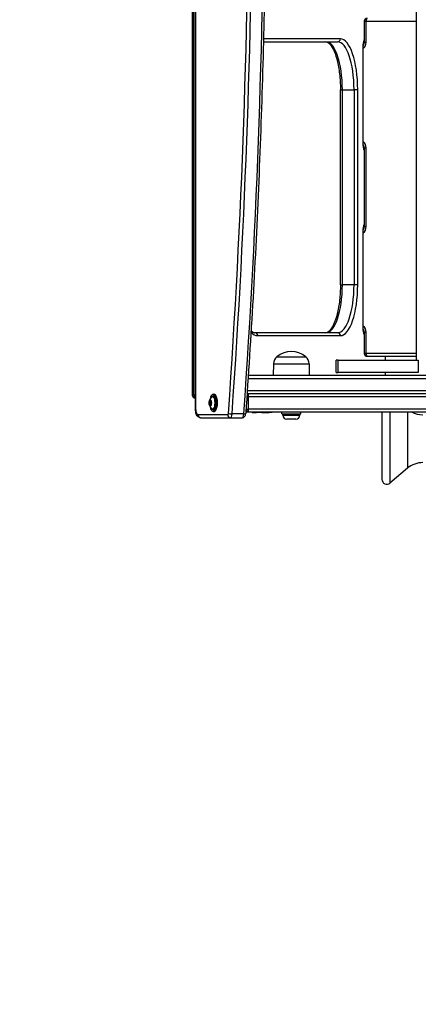
# Model space of a CAD drawing. Units: millimetres. Extents: x -5546 to 4994, y -3462 to 2658.
# Drawn here: x -1467 to -1052, y -1227 to -201 of the extents above; entities that cross this region are included whole.
import ezdxf

# ---------------------------------------------------------------- set-up
doc = ezdxf.new("R2010")
doc.units = ezdxf.units.MM
doc.header["$LTSCALE"] = 100
doc.linetypes.add('DASHED', pattern=[0.2068, 0.1655, -0.0413])
doc.layers.add('SW_Toestellen', color=2, linetype='Continuous')

msp = doc.modelspace()

# ---------------------------------------------------------------- linework, layer by layer
at = {"layer": 'SW_Toestellen'}
for p, q in [((-1284.1, 600.3), (-1284.1, -605.7)), ((-1283.9, -605.7), (-1283.9, 600.3)), ((-1287.5, 586.8), (-1287.5, -592.2)), ((-1285.6, -592.2), (-1285.6, 586.8)), ((-1285.6, -592.2), (-1285.6, 586.8)), ((-1053.5, -555.7), (-1053.5, -127.6)), ((-1108, -202.7), (-1106.1, -202.7)), ((-1108, -202.7), (-1108, -224.7)), ((-1106.1, -224.7), (-1106.1, -202.7)), ((-1106.1, -202.7), (-1053.5, -202.7)), ((-1213.2, -224.2), (-1135.8, -224.2)), ((-1213.2, -224.2), (-1135.8, -224.2)), ((-1133, -221.2), (-1213.1, -221.2)), ((-1108, -224.7), (-1106.1, -224.7)), ((-1109.2, -332.7), (-1109.2, -226.7)), ((-1109.2, -226.7), (-1108.4, -226.7)), ((-1132.9, -274.2), (-1130.9, -274.2)), ((-1132.9, -477.2), (-1132.9, -274.2)), ((-1130.9, -477.2), (-1130.9, -274.2)), ((-1130.9, -274.2), (-1118.7, -274.2)), ((-1130.9, -477.2), (-1130.9, -274.2)), ((-1118.7, -274.2), (-1118.7, -477.2)), ((-1114.9, -274.2), (-1118.7, -274.2)), ((-1118.7, -274.2), (-1118.7, -477.2)), ((-1114.9, -477.2), (-1114.9, -274.2)), ((-1108.4, -332.7), (-1109.2, -332.7)), ((-1108, -334.7), (-1106.1, -334.7)), ((-1108, -334.7), (-1108, -416.7)), ((-1106.1, -416.7), (-1106.1, -334.7)), ((-1109.2, -524.7), (-1109.2, -418.7)), ((-1109.2, -418.7), (-1108.4, -418.7)), ((-1108, -416.7), (-1106.1, -416.7)), ((-1132.9, -477.2), (-1130.9, -477.2)), ((-1118.7, -477.2), (-1130.9, -477.2)), ((-1114.9, -477.2), (-1118.7, -477.2)), ((-1135.8, -527.2), (-1222, -527.2)), ((-1135.8, -527.2), (-1222, -527.2)), ((-1219.2, -530.2), (-1133, -530.2)), ((-1108.4, -524.7), (-1109.2, -524.7)), ((-1108, -526.7), (-1106.1, -526.7)), ((-1108, -526.7), (-1108, -548.7)), ((-1106.1, -548.7), (-1106.1, -526.7)), ((-1199.1, -552.2), (-1169.1, -552.2)), ((-1199.1, -552.2), (-1169.1, -552.2)), ((-1106.1, -548.7), (-1108, -548.7)), ((-1053.5, -548.7), (-1106.1, -548.7)), ((-1105, -551.7), (-1053.5, -551.7)), ((-1086.1, -551.7), (-1086.1, -555.7)), ((-1086, -555.7), (-1086, -551.7)), ((-1202.7, -559.7), (-1202.9, -571.7)), ((-1202.7, -559.7), (-1165.5, -559.7)), ((-1165.5, -559.7), (-1165.4, -571.7)), ((-1135.3, -555.7), (-1137.3, -555.7)), ((-1137.3, -568.7), (-1137.3, -555.7)), ((-1135.3, -555.7), (-1051.7, -555.7)), ((-1135.3, -568.7), (-1135.3, -555.7)), ((-1051.7, -555.7), (-1051.7, -568.7)), ((-704.7, -571.7), (-1229, -571.7)), ((-1137.3, -568.7), (-1135.3, -568.7)), ((-1051.7, -568.7), (-1135.3, -568.7)), ((-1086.1, -568.7), (-1086.1, -571.7)), ((-1086, -571.7), (-1086, -568.7)), ((-1229.2, -574.7), (-704.8, -574.7)), ((-1229.2, -574.7), (-704.8, -574.7)), ((-1285.6, -592.2), (-1287.5, -592.2)), ((-1284.1, -592.2), (-1285.6, -592.2)), ((-1265.6, -591.3), (-1264.6, -591.3)), ((-1228.6, -593.7), (-1230.5, -593.7)), ((-1228.6, -593.7), (-1230.5, -593.7)), ((-1228.6, -590.7), (-1230.3, -590.7)), ((-711.1, -587.7), (-1230.1, -587.7)), ((-711.1, -587.7), (-1230.1, -587.7)), ((-1228.6, -593.7), (-1228.6, -590.7)), ((-711.1, -590.7), (-1228.6, -590.7)), ((-1228.6, -593.7), (-711.1, -593.7)), ((-1228.6, -606.7), (-1228.6, -593.7)), ((-1228.6, -593.7), (-711.1, -593.7)), ((-1284.5, -595.2), (-1284.1, -595.2)), ((-1269.2, -598.1), (-1269.5, -600.7)), ((-1269.5, -600.9), (-1268.9, -602.9)), ((-1269.4, -600.7), (-1269.1, -598.1)), ((-1267.7, -600.7), (-1269.4, -600.7)), ((-1268.8, -602.8), (-1269.4, -600.8)), ((-1269.4, -600.8), (-1267.7, -600.8)), ((-1268.3, -597.4), (-1269.2, -597.9)), ((-1269.1, -598), (-1268.2, -597.5)), ((-1268, -598), (-1269.1, -598)), ((-1269.1, -598.1), (-1268, -598.1)), ((-1267.9, -602.3), (-1268.8, -602.9)), ((-1268.8, -603), (-1267.9, -602.4)), ((-1268.7, -602.8), (-1268.8, -602.8)), ((-1267.6, -599.5), (-1268.2, -597.4)), ((-1268.2, -597.5), (-1267.6, -599.5)), ((-1267.9, -602.3), (-1267.6, -599.7)), ((-1267.6, -599.7), (-1267.9, -602.3)), ((-1284.1, -605.7), (-1283.9, -605.7)), ((-1250.4, -612.7), (-1281.5, -612.7)), ((-1265.6, -609.1), (-1264.6, -609.1)), ((-1233.7, -611.7), (-1245.9, -611.7)), ((-1231.6, -609.7), (-1228.6, -609.7)), ((-1231.4, -606.7), (-1228.6, -606.7)), ((-1231.4, -606.7), (-1228.6, -606.7)), ((-711.1, -606.7), (-1228.6, -606.7)), ((-1228.6, -609.7), (-1228.6, -606.7)), ((-711.1, -606.7), (-1228.6, -606.7)), ((-1228.6, -609.7), (-711.1, -609.7)), ((-1224.8, -610.2), (-1225.1, -610.2)), ((-1224.8, -610.2), (-1220.4, -610.2)), ((-1214.7, -610.2), (-1220.4, -610.2)), ((-1214.7, -610.2), (-1207.2, -610.2)), ((-1204.3, -610.2), (-1207.2, -610.2)), ((-1194.1, -611.7), (-1194.1, -609.7)), ((-1194.1, -611.7), (-1174.1, -611.7)), ((-1192.9, -613.1), (-1192.9, -611.7)), ((-1192.9, -613.1), (-1175.4, -613.1)), ((-1175.4, -613.1), (-1175.4, -611.7)), ((-1174.1, -611.7), (-1174.1, -609.7)), ((-1089.6, -609.7), (-1089.6, -679.9)), ((-1081.4, -609.7), (-1081.4, -683.7)), ((-1063, -609.7), (-1063, -668.3)), ((-1278.7, -615.7), (-1247.6, -615.7)), ((-1278.7, -615.7), (-1247.6, -615.7)), ((-1247.6, -615.7), (-1235.4, -615.7)), ((-1179.4, -617.2), (-1188.8, -617.2)), ((-1063, -668.3), (-1081.4, -683.7))]:
    msp.add_line(p, q, dxfattribs=at)
for centre, radius, start, end in [((-1105, -202.7), 3, 90, 180), ((-1192.7, -559.8), 9.95, 129.8028, 179.1815), ((-1184.1, -569.9), 23.2, 49.7274, 130.2726), ((-1175.5, -559.8), 9.95, 0.8185, 50.1972), ((-1105, -548.7), 3, 180, 270), ((-1284.5, -592.2), 3, 180, 270), ((-1225.1, -609.7), 0.5, 180, 270), ((-1204.3, -609.7), 0.5, 270, 0), ((-1188.8, -613.1), 4.05, 180, 270), ((-1179.4, -613.1), 4.05, 270, 0), ((-1046.9, -587.6), 25, 241.8846, 270), ((-1046.9, -687.4), 25, 90, 130), ((-1084.6, -679.9), 5, 180, 310)]:
    msp.add_arc(centre, radius, start, end, dxfattribs=at)
at = {"layer": 'SW_Toestellen', "color": 254, "linetype": 'DASHED', "ltscale": 5}
msp.add_arc((-1132.9, -684.9), 1500, 180, 265.3161, dxfattribs=at)
at = {"layer": 'SW_Toestellen'}
for centre, major_axis, ratio, start_param, end_param in [((-2253.4, -2.7), (0, -2997), 0.34202, 1.36637, 1.775222), ((-2250.6, -2.7), (0, 3000), 0.34202, 4.507963, 4.916815), ((-2250.6, -2.7), (0, 3000), 0.34202, 4.507963, 4.916815), ((-2238.4, -2.7), (0, -3000), 0.34202, 1.36637, 1.775222), ((-2238.4, -2.7), (0, -3000), 0.34202, 1.36637, 1.775222), ((-1105, -202.7), (0, 3), 0.34202, 0, 1.570796), ((-1148, -274.2), (0, 50), 0.34202, 4.712389, 6.283185), ((-1148, -274.2), (0, 50), 0.34202, 4.712389, 6.283185), ((-1135.8, -221.2), (0, -3), 0.939693, 0, 1.570796), ((-1135.8, -274.2), (0, 50), 0.34202, 4.712389, 6.283185), ((-1135.8, -274.2), (0, 50), 0.34202, 4.712389, 6.283185), ((-1133, -274.2), (0, 53), 0.34202, 4.712389, 6.283185), ((-1107.5, -226.7), (0, 5), 0.34202, 0.310775, 1.570796), ((-1113.6, -224.7), (0, 8), 0.939693, 3.759712, 4.712389), ((-1113.6, -334.7), (0, 8), 0.939693, 4.712389, 5.665066), ((-1107.5, -332.7), (0, -5), 0.34202, 4.712389, 5.972411), ((-1107.5, -418.7), (0, 5), 0.34202, 0.310775, 1.570796), ((-1113.6, -416.7), (0, 8), 0.939693, 3.759712, 4.712389), ((-1148, -477.2), (0, -50), 0.34202, 0, 1.570796), ((-1148, -477.2), (0, -50), 0.34202, 0, 1.570796), ((-1135.8, -477.2), (0, -50), 0.34202, 0, 1.570796), ((-1135.8, -477.2), (0, -50), 0.34202, 0, 1.570796), ((-1133, -477.2), (0, -53), 0.34202, 0, 1.570796), ((-1113.6, -526.7), (0, 8), 0.939693, 4.712389, 5.665066), ((-1219.2, -477.2), (0, -53), 0.34202, 5.891514, 6.283185), ((-1222, -530.2), (0, 3), 0.939693, 4.712389, 6.283185), ((-1135.8, -530.2), (0, 3), 0.939693, 4.712389, 6.283185), ((-1107.5, -524.7), (0, -5), 0.34202, 4.712389, 5.972411), ((-1105, -548.7), (0, -3), 0.34202, 4.712389, 6.283185), ((-1284.5, -592.2), (0, -3), 0.34202, 4.712389, 6.283185), ((-1284.5, -592.2), (0, -3), 0.34202, 4.712389, 6.283185), ((-1265.8, -600.2), (0, 8.7), 0.34202, 2.076766, 7.348011), ((-1265.8, -600.2), (0, -6.7), 0.34202, 5.887764, 9.8202), ((-1265.9, -600.2), (0, 6.62), 0.34202, 2.879064, 6.545714), ((-1265.6, -600.2), (0, -8.9), 0.34202, 0, 3.141593), ((-1264.6, -600.2), (0, 8.9), 0.34202, 3.141593, 6.283185), ((-1228.6, -593.7), (0, 3), 0.939693, 0, 0.665618), ((-1269.5, -600.7), (0, -0.2), 0.34202, 4.391312, 5.438509), ((-1268.5, -600.2), (0, -3.27), 0.34202, 5.452326, 10.255637), ((-1269.2, -598.1), (0, 0.2), 0.34202, 0.202521, 1.249719), ((-1268.9, -602.8), (0, -0.2), 0.34202, 5.438509, 6.485707), ((-1268.3, -597.6), (0, 0.2), 0.34202, 5.438509, 6.485707), ((-1268.1, -597.4), (-0.0957, -0.0291), 0.623931, 5.830194, 6.283185), ((-1267.9, -602.2), (0, -0.2), 0.34202, 0.202521, 1.249719), ((-1267.6, -599.6), (0, 0.2), 0.34202, 4.391312, 5.438509), ((-1281.5, -605.7), (0, -7), 0.34202, 4.712389, 6.283185), ((-1278.7, -612.7), (0, -3), 0.939693, 4.712389, 6.283185), ((-1250.4, -610.7), (0, -2), 0.34202, 0, 1.36637), ((-1247.6, -612.7), (0, -3), 0.939693, 4.712389, 6.283185), ((-1246.9, -611.1), (-2.99, 0.21), 0.190762, 0.355883, 1.92668), ((-1247.6, -610.7), (0, -5), 0.34202, 0, 1.36637), ((-1247.6, -610.7), (0, -5), 0.34202, 0, 1.36637), ((-1235.4, -610.7), (0, -5), 0.34202, 0, 1.36637), ((-1235.4, -610.7), (0, -5), 0.34202, 0, 1.36637), ((-1234.7, -611.1), (2.99, -0.21), 0.190762, 5.068272, 6.283185), ((-1228.6, -606.7), (0, -3), 0.939693, 4.756249, 6.283185), ((-1224.8, -609.7), (0, -0.5), 0.939693, 4.712389, 6.283185), ((-1220.4, -609.7), (0, -0.5), 0.939693, 4.712389, 6.283185), ((-1214.7, -609.7), (0, -0.5), 0.34202, 0, 1.570796), ((-1207.2, -609.7), (0, -0.5), 0.34202, 0, 1.570796)]:
    msp.add_ellipse(centre, major_axis=major_axis, ratio=ratio, start_param=start_param, end_param=end_param, dxfattribs=at)
msp.add_ellipse((-1268.6, -600.2), major_axis=(0, -3.23), ratio=0.34202, dxfattribs=at)
for points, knots in [([(-1231.7, 605.9), (-1226.1, 525.9), (-1221.5, 445.2), (-1214.7, 283), (-1212.4, 201.5), (-1210.1, 38.2), (-1210.1, -43.6), (-1212.4, -206.9), (-1214.7, -288.4), (-1221.5, -450.6), (-1226.1, -531.3), (-1231.7, -611.3)], [4.5079631, 4.5079631, 4.5079631, 4.5079631, 4.5897335, 4.5897335, 4.6715038, 4.6715038, 4.7532742, 4.7532742, 4.8350445, 4.8350445, 4.9168148, 4.9168148, 4.9168148, 4.9168148]), ([(-1148, -224.2), (-1147, -224.2), (-1145.9, -224.6), (-1143.2, -227.2), (-1141.7, -229.2), (-1139.1, -234.6), (-1137.8, -238.1), (-1135.6, -246.2), (-1134.7, -250.8), (-1133.4, -260.8), (-1133, -266.2), (-1132.9, -272.5), (-1132.9, -273.3), (-1132.9, -274.2)], [0, 0, 0, 0, 0.314159, 0.314159, 0.604024, 0.604024, 0.900654, 0.900654, 1.208613, 1.208613, 1.521575, 1.521575, 1.570796, 1.570796, 1.570796, 1.570796]), ([(-1109.2, -228), (-1109.1, -227.9), (-1109, -227.8), (-1108.7, -227.3), (-1108.4, -226.8), (-1108.1, -225.8), (-1108, -225.3), (-1108, -224.7), (-1108, -224.7), (-1108, -224.7)], [0.8487483, 0.8487483, 0.8487483, 0.8487483, 0.9424778, 0.9424778, 1.2513157, 1.2513157, 1.5510833, 1.5510833, 1.5707963, 1.5707963, 1.5707963, 1.5707963]), ([(-1108, -334.7), (-1108, -334.2), (-1108.1, -333.6), (-1108.4, -332.7), (-1108.6, -332.2), (-1109, -331.6), (-1109.1, -331.5), (-1109.2, -331.3)], [1.5707963, 1.5707963, 1.5707963, 1.5707963, 1.8676613, 1.8676613, 2.1670234, 2.1670234, 2.2928444, 2.2928444, 2.2928444, 2.2928444]), ([(-1109.2, -420), (-1109.1, -419.9), (-1109, -419.8), (-1108.7, -419.3), (-1108.4, -418.8), (-1108.1, -417.8), (-1108, -417.3), (-1108, -416.7), (-1108, -416.7), (-1108, -416.7)], [7.1319336, 7.1319336, 7.1319336, 7.1319336, 7.2256631, 7.2256631, 7.534501, 7.534501, 7.8342686, 7.8342686, 7.8539816, 7.8539816, 7.8539816, 7.8539816]), ([(-1132.9, -477.2), (-1132.9, -482.6), (-1133.2, -488.1), (-1134.3, -498.4), (-1135.2, -503.2), (-1137.3, -511.8), (-1138.6, -515.6), (-1141.4, -521.5), (-1142.8, -523.7), (-1145.5, -526.5), (-1146.7, -527), (-1147.7, -527.2), (-1147.9, -527.2), (-1148, -527.2)], [1.570796, 1.570796, 1.570796, 1.570796, 1.884956, 1.884956, 2.198326, 2.198326, 2.507295, 2.507295, 2.805443, 2.805443, 3.093798, 3.093798, 3.141593, 3.141593, 3.141593, 3.141593]), ([(-1226.1, -524.9), (-1226, -525), (-1225.9, -525), (-1224.5, -526.5), (-1223.4, -527), (-1222.3, -527.2), (-1222.2, -527.2), (-1222, -527.2)], [2.791707, 2.791707, 2.791707, 2.791707, 2.8054433, 2.8054433, 3.0937982, 3.0937982, 3.1415927, 3.1415927, 3.1415927, 3.1415927]), ([(-1108, -526.7), (-1108, -526.2), (-1108.1, -525.6), (-1108.4, -524.7), (-1108.6, -524.2), (-1109, -523.6), (-1109.1, -523.5), (-1109.2, -523.3)], [1.5707963, 1.5707963, 1.5707963, 1.5707963, 1.8676613, 1.8676613, 2.1670234, 2.1670234, 2.2928444, 2.2928444, 2.2928444, 2.2928444]), ([(-1269.4, -598), (-1269.3, -597.8), (-1269.3, -597.6), (-1269.1, -597.2), (-1269, -597), (-1268.8, -596.5), (-1268.6, -596.2), (-1268.2, -595.6), (-1268, -595.3), (-1267.4, -594.6), (-1267, -594.2), (-1266.5, -593.8)], [5.1312486, 5.1312486, 5.1312486, 5.1312486, 5.2449148, 5.2449148, 5.358581, 5.358581, 5.4722472, 5.4722472, 5.5859134, 5.5859134, 5.6995796, 5.6995796, 5.6995796, 5.6995796]), ([(-1268.5, -596), (-1268.4, -595.6), (-1268.3, -595.2), (-1268, -594.1), (-1267.8, -593.5), (-1267.2, -592.3), (-1266.9, -591.9), (-1266.3, -591.4), (-1266, -591.3), (-1265.6, -591.3)], [4.887948, 4.887948, 4.887948, 4.887948, 5.037825, 5.037825, 5.362487, 5.362487, 5.692001, 5.692001, 5.962108, 5.962108, 5.962108, 5.962108]), ([(-1264.6, -591.3), (-1264.3, -591.3), (-1264, -591.4), (-1263.3, -591.9), (-1263, -592.3), (-1262.5, -593.4), (-1262.2, -594.1), (-1261.8, -595.7), (-1261.7, -596.5), (-1261.5, -598.3), (-1261.4, -599.2), (-1261.4, -601.1), (-1261.5, -602.1), (-1261.7, -603.9), (-1261.8, -604.7), (-1262.2, -606.2), (-1262.5, -606.9), (-1263, -608), (-1263.3, -608.4), (-1264, -608.9), (-1264.3, -609.1), (-1264.6, -609.1)], [5.962108, 5.962108, 5.962108, 5.962108, 6.236219, 6.236219, 6.557534, 6.557534, 6.887126, 6.887126, 7.211782, 7.211782, 7.534486, 7.534486, 7.856705, 7.856705, 8.179417, 8.179417, 8.50408, 8.50408, 8.833594, 8.833594, 9.103701, 9.103701, 9.103701, 9.103701]), ([(-1269.4, -602.4), (-1269.4, -602.1), (-1269.5, -601.9), (-1269.6, -601.3), (-1269.6, -601), (-1269.7, -600.3), (-1269.7, -600), (-1269.6, -599.4), (-1269.6, -599.1), (-1269.5, -598.5), (-1269.4, -598.2), (-1269.4, -598)], [3.651375, 3.651375, 3.651375, 3.651375, 3.947349, 3.947349, 4.243324, 4.243324, 4.539299, 4.539299, 4.835274, 4.835274, 5.131249, 5.131249, 5.131249, 5.131249]), ([(-1266.5, -606.6), (-1267, -606.2), (-1267.4, -605.8), (-1268, -605), (-1268.2, -604.7), (-1268.6, -604.1), (-1268.8, -603.8), (-1269, -603.3), (-1269.1, -603.1), (-1269.3, -602.7), (-1269.3, -602.5), (-1269.4, -602.4)], [3.0830437, 3.0830437, 3.0830437, 3.0830437, 3.1967099, 3.1967099, 3.3103761, 3.3103761, 3.4240423, 3.4240423, 3.5377085, 3.5377085, 3.6513747, 3.6513747, 3.6513747, 3.6513747]), ([(-1268.8, -600.8), (-1268.8, -600.6), (-1268.8, -600.4), (-1268.8, -599.4), (-1268.8, -598.7), (-1268.7, -598)], [4.3209546, 4.3209546, 4.3209546, 4.3209546, 4.3928934, 4.3928934, 4.6381256, 4.6381256, 4.6381256, 4.6381256]), ([(-1265.6, -609.1), (-1266, -609.1), (-1266.3, -608.9), (-1266.9, -608.4), (-1267.2, -608), (-1267.8, -606.9), (-1268, -606.2), (-1268.3, -605.1), (-1268.4, -604.7), (-1268.5, -604.4)], [2.820515, 2.820515, 2.820515, 2.820515, 3.094627, 3.094627, 3.415941, 3.415941, 3.745534, 3.745534, 3.894675, 3.894675, 3.894675, 3.894675]), ([(-1268.2, -597.5), (-1268.2, -597.5), (-1268.2, -597.5), (-1268.2, -597.5), (-1268.2, -597.5), (-1268.2, -597.5), (-1268.2, -597.5), (-1268.2, -597.5)], [5.7595865, 5.7595865, 5.7595865, 5.7595865, 5.9285218, 5.9285218, 6.097457, 6.097457, 6.120376, 6.120376, 6.120376, 6.120376]), ([(-1267.9, -602.3), (-1267.9, -602.3), (-1267.9, -602.3), (-1267.9, -602.3), (-1267.9, -602.3), (-1267.9, -602.3), (-1267.9, -602.3), (-1267.9, -602.3), (-1267.9, -602.3), (-1267.9, -602.3), (-1267.9, -602.3), (-1267.9, -602.3)], [3.9465566, 3.9465566, 3.9465566, 3.9465566, 4.0580981, 4.0580981, 4.2143271, 4.2143271, 4.4048239, 4.4048239, 4.6142634, 4.6142634, 4.712389, 4.712389, 4.712389, 4.712389]), ([(-1267.6, -599.7), (-1267.6, -599.7), (-1267.6, -599.7), (-1267.6, -599.6), (-1267.6, -599.6), (-1267.6, -599.6), (-1267.6, -599.6), (-1267.6, -599.6), (-1267.6, -599.6), (-1267.6, -599.5), (-1267.6, -599.5), (-1267.6, -599.5)], [4.712389, 4.712389, 4.712389, 4.712389, 4.921828, 4.921828, 5.131268, 5.131268, 5.340708, 5.340708, 5.550147, 5.550147, 5.759587, 5.759587, 5.759587, 5.759587]), ([(-1278.7, -615.7), (-1279.2, -615.7), (-1279.6, -615.6), (-1280.5, -615.3), (-1280.9, -615), (-1281.7, -614.4), (-1282, -614), (-1282.7, -613), (-1283, -612.3), (-1283.5, -610.9), (-1283.7, -610.2), (-1283.9, -608.6), (-1284, -607.8), (-1284.1, -606.5), (-1284.1, -606.1), (-1284.1, -605.7)], [0, 0, 0, 0, 0.127027, 0.127027, 0.269425, 0.269425, 0.468917, 0.468917, 0.783077, 0.783077, 1.097236, 1.097236, 1.411395, 1.411395, 1.570796, 1.570796, 1.570796, 1.570796]), ([(-1235.4, -615.7), (-1235, -615.7), (-1234.7, -615.6), (-1234, -615.4), (-1233.8, -615.2), (-1233.2, -614.9), (-1233, -614.7), (-1232.6, -614.1), (-1232.4, -613.9), (-1232.1, -613.3), (-1232, -613), (-1231.9, -612.5), (-1231.8, -612.2), (-1231.8, -611.7), (-1231.7, -611.5), (-1231.7, -611.3)], [6.283185, 6.283185, 6.283185, 6.283185, 6.394773, 6.394773, 6.516608, 6.516608, 6.67186, 6.67186, 6.901064, 6.901064, 7.174338, 7.174338, 7.447612, 7.447612, 7.649556, 7.649556, 7.649556, 7.649556])]:
    msp.add_open_spline(points, degree=3, knots=knots, dxfattribs=at)

doc.saveas('drawing.dxf')
